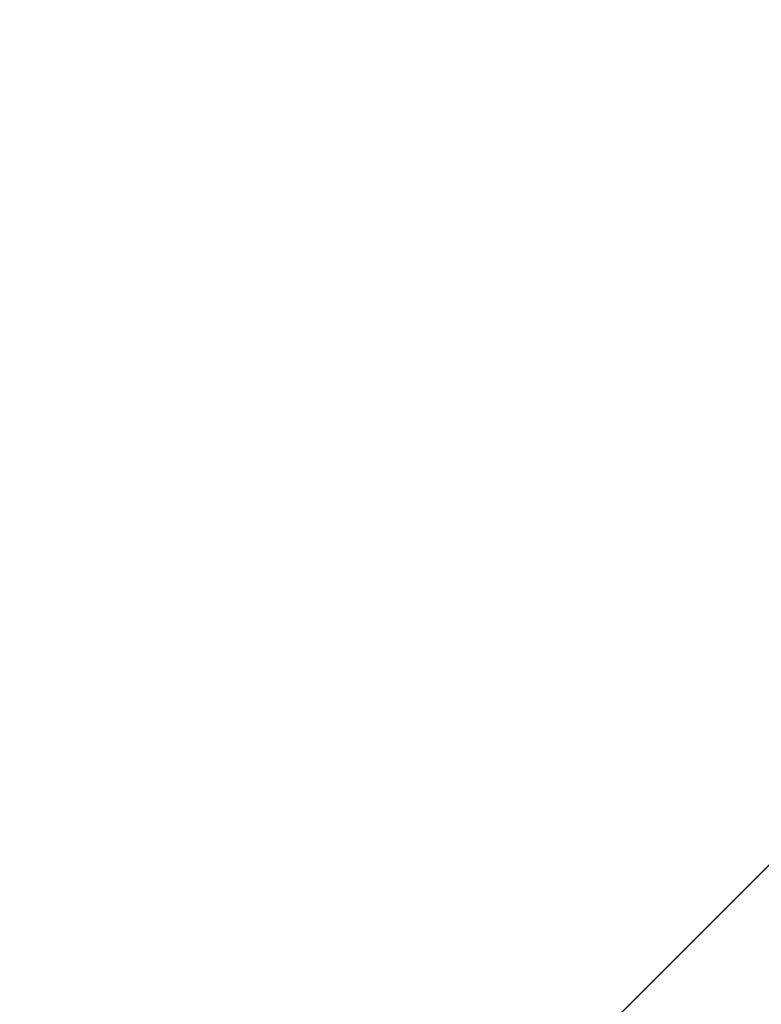
# Model space of a CAD drawing. Units: inches. Extents: x 0 to 204, y 0 to 264.
# Drawn here: x 101 to 102, y 164 to 166 of the extents above; entities that cross this region are included whole.
import ezdxf

# ---------------------------------------------------------------- set-up
doc = ezdxf.new("R2010")
doc.units = ezdxf.units.IN
doc.header["$MEASUREMENT"] = 0
doc.layers.get('0').update_dxf_attribs({"color": 10})

# ---------------------------------------------------------------- blocks, each defined once
blk = doc.blocks.new('CAMPO-BQ-L-3D')
at = {"lineweight": 18}
for points in [[(-14.0858, -9.3632, -40.5), (13.9142, -9.3632, -40.5), (13.9142, 9.1368, -40.5), (-14.0858, 9.1368, -40.5)], [(13.9142, -9.3632, -40.75), (-14.0858, -9.3632, -40.75), (-14.0858, 9.1368, -40.75), (13.9142, 9.1368, -40.75)], [(-0.0858, 1.301, 0.25), (5.5711, 6.9578, 0.25), (5.5711, 6.9578), (-0.0858, 1.301)], [(5.5711, 6.9578), (5.5711, 6.9578, 0.25), (6.9853, 5.5436, 0.25), (6.9853, 5.5436)], [(6.9853, 5.5436, 0.25), (1.3284, -0.1132, 0.25), (1.3284, -0.1132), (6.9853, 5.5436)]]:
    blk.add_3dface(points, dxfattribs=at)
at = {"lineweight": 18, "invisible_edges": 1}
for points in [[(-0.0858, 1.301, 0.25), (1.3284, -0.1132, 0.25), (6.9853, 5.5436, 0.25), (5.5711, 6.9578, 0.25)], [(1.3284, -0.1132), (-0.0858, 1.301), (5.5711, 6.9578), (6.9853, 5.5436)]]:
    blk.add_3dface(points, dxfattribs=at)

msp = doc.modelspace()

# ---------------------------------------------------------------- linework, layer by layer
at = {"lineweight": 18, "invisible_edges": 15}
for points in [[(99.06613, 148.64306, 0.25), (106.70268, 153.74564, 0.25), (92.13285, 171.49904, 0.25), (84.72505, 160.41249, 0.25)], [(92.13285, 171.49904), (101.31725, 171.49904), (108.49447, 158.0714), (106.70268, 153.74564)], [(99.06613, 148.64306), (92.13285, 171.49904), (106.70268, 153.74564), (103.39189, 150.43485)], [(99.06613, 145.94047, 0.25), (106.70268, 151.04305, 0.25), (92.13285, 168.79644, 0.25), (84.72505, 157.70989, 0.25)], [(92.13285, 168.79644), (101.31725, 168.79644), (108.49447, 155.36881), (106.70268, 151.04305)], [(99.06613, 145.94047), (92.13285, 168.79644), (106.70268, 151.04305), (103.39189, 147.73225)], [(102.49509, 166.63232, 25.36364), (103.23084, 166.0519, 23.71191), (102.0664, 166.41013, 23.96725)], [(99.87807, 166.13164, 24.61355), (101.51629, 165.81098, 24.57242), (100.82512, 166.46699, 26.437)], [(101.51629, 165.81098, 24.57242), (102.16858, 166.19976, 26.54563), (100.82512, 166.46699, 26.437)], [(102.94292, 165.98634, 24.39007), (102.38983, 166.46097, 25.79417), (101.20123, 166.39823, 24.49963)], [(101.22056, 166.32623, 22.55785), (101.84648, 166.45792, 24.07978), (102.81805, 165.80031, 21.49666)], [(102.94292, 165.98634, 24.39007), (104.17255, 166.14405, 26.22458), (102.38983, 166.46097, 25.79417)], [(102.0664, 166.41013, 23.96725), (103.04129, 165.73216, 21.41651), (101.36788, 166.25998, 22.47214)], [(101.20123, 166.39823, 24.49963), (100.71032, 166.17385, 23.01815), (101.90408, 165.91145, 22.83873)], [(101.20123, 166.39823, 24.49963), (101.90408, 165.91145, 22.83873), (102.94292, 165.98634, 24.39007)], [(101.12703, 166.02433, 20.77998), (100.37126, 166.36842, 22.08761), (101.36788, 166.25998, 22.47214)], [(100.58357, 166.2346, 21.05712), (101.22056, 166.32623, 22.55785), (101.57294, 165.91857, 20.23467)], [(101.22056, 166.32623, 22.55785), (102.81805, 165.80031, 21.49666), (101.57294, 165.91857, 20.23467)], [(101.36788, 166.25998, 22.47214), (102.13031, 165.81026, 20.7743), (101.12703, 166.02433, 20.77998)], [(103.04129, 165.73216, 21.41651), (102.13031, 165.81026, 20.7743), (101.36788, 166.25998, 22.47214)], [(100.58357, 166.2346, 21.05712), (101.57294, 165.91857, 20.23467), (100.45496, 166.05878, 19.26769)], [(102.16858, 166.19976, 26.54563), (101.51629, 165.81098, 24.57242), (103.1252, 165.65601, 25.42446)], [(100.4965, 165.86552, 21.02088), (101.90408, 165.91145, 22.83873), (100.71032, 166.17385, 23.01815)], [(101.51629, 165.81098, 24.57242), (99.87807, 166.13164, 24.61355), (100.52449, 165.6814, 23.15803)], [(102.39009, 166.08471, 32.75035), (102.4938, 166.08656, 33.06277), (102.46769, 166.00312, 32.37491)], [(101.51544, 165.73716, 18.20527), (100.4585, 165.88414, 16.64085), (100.45496, 166.05878, 19.26769)], [(101.57294, 165.91857, 20.23467), (101.51544, 165.73716, 18.20527), (100.45496, 166.05878, 19.26769)], [(101.74204, 165.70768, 19.344), (100.61051, 165.91108, 19.22571), (101.12703, 166.02433, 20.77998)], [(102.13031, 165.81026, 20.7743), (101.74204, 165.70768, 19.344), (101.12703, 166.02433, 20.77998)], [(102.34712, 166.00308, 31.99947), (102.46769, 166.00312, 32.37491), (102.41474, 165.92798, 31.62403)], [(102.43547, 165.82905, 15.3745), (102.50949, 166.00937, 15.57366), (102.38445, 165.91826, 14.49394)], [(102.46769, 166.00312, 32.37491), (102.49253, 165.8488, 31.6134), (102.41474, 165.92798, 31.62403)], [(103.13562, 165.60125, 22.79064), (102.94292, 165.98634, 24.39007), (101.90408, 165.91145, 22.83873)], [(102.36903, 165.86555, 30.9966), (102.30415, 165.92144, 31.24859), (102.41474, 165.92798, 31.62403)], [(102.36903, 165.86555, 30.9966), (102.41474, 165.92798, 31.62403), (102.49253, 165.8488, 31.6134)], [(102.40154, 165.43327, 20.67666), (101.90408, 165.91145, 22.83873), (100.4965, 165.86552, 21.02088)], [(100.61051, 165.91108, 19.22571), (101.61075, 165.5589, 17.55732), (100.60431, 165.68326, 16.62723)], [(101.74204, 165.70768, 19.344), (101.61075, 165.5589, 17.55732), (100.61051, 165.91108, 19.22571)], [(101.57294, 165.91857, 20.23467), (102.61828, 165.51492, 19.17052), (101.51544, 165.73716, 18.20527)], [(102.40154, 165.43327, 20.67666), (103.13562, 165.60125, 22.79064), (101.90408, 165.91145, 22.83873)], [(100.4585, 165.88414, 16.64085), (101.46782, 165.631, 15.97993), (100.86121, 165.70405, 14.49502)], [(101.51544, 165.73716, 18.20527), (101.46782, 165.631, 15.97993), (100.4585, 165.88414, 16.64085)], [(102.40154, 165.43327, 20.67666), (100.4965, 165.86552, 21.02088), (100.68341, 165.61685, 19.38527)], [(102.35057, 165.78802, 30.38002), (102.26478, 165.84666, 30.56074), (102.36903, 165.86555, 30.9966)], [(102.4512, 165.75409, 30.81285), (102.35057, 165.78802, 30.38002), (102.36903, 165.86555, 30.9966)], [(102.49253, 165.8488, 31.6134), (102.4512, 165.75409, 30.81285), (102.36903, 165.86555, 30.9966)], [(102.34303, 165.78621, 14.49461), (102.40337, 165.69857, 15.47881), (102.43547, 165.82905, 15.3745)], [(102.48377, 165.75231, 16.23751), (102.43547, 165.82905, 15.3745), (102.40337, 165.69857, 15.47881)], [(101.56068, 165.41298, 22.93463), (101.51629, 165.81098, 24.57242), (100.52449, 165.6814, 23.15803)], [(100.65037, 164.91509, 25.89635), (101.92518, 164.80463, 26.83122), (101.25212, 165.81087, 34)], [(102.98142, 165.24055, 23.8727), (101.51629, 165.81098, 24.57242), (101.56068, 165.41298, 22.93463)], [(102.13031, 165.81026, 20.7743), (102.85174, 165.41242, 19.12111), (101.74204, 165.70768, 19.344)], [(102.22542, 165.77188, 29.87288), (102.35057, 165.78802, 30.38002), (102.31168, 165.69204, 29.55306)], [(102.35057, 165.78802, 30.38002), (102.40456, 165.66238, 29.98455), (102.31168, 165.69204, 29.55306)], [(102.4512, 165.75409, 30.81285), (102.40456, 165.66238, 29.98455), (102.35057, 165.78802, 30.38002)], [(102.48377, 165.75231, 16.23751), (102.40337, 165.69857, 15.47881), (102.38308, 165.57246, 15.70718)], [(102.49266, 165.60841, 16.92721), (102.48377, 165.75231, 16.23751), (102.38308, 165.57246, 15.70718)], [(102.4512, 165.75409, 30.81285), (102.46342, 165.62233, 30.46893), (102.40456, 165.66238, 29.98455)], [(101.51544, 165.73716, 18.20527), (102.41852, 165.45249, 16.83356), (101.46782, 165.631, 15.97993)], [(102.85174, 165.41242, 19.12111), (101.61075, 165.5589, 17.55732), (101.74204, 165.70768, 19.344)], [(102.18606, 165.69709, 29.18503), (102.31168, 165.69204, 29.55306), (102.22187, 165.61065, 28.60349)], [(102.3016, 165.65415, 14.49527), (102.38308, 165.57246, 15.70718), (102.40337, 165.69857, 15.47881)], [(101.56068, 165.41298, 22.93463), (100.52449, 165.6814, 23.15803), (100.91739, 165.26432, 21.48519)], [(100.60431, 165.68326, 16.62723), (101.61075, 165.5589, 17.55732), (101.73895, 165.42529, 15.85228)], [(100.60431, 165.68326, 16.62723), (101.73895, 165.42529, 15.85228), (101.04661, 165.47832, 14.49317)], [(102.22187, 165.61065, 28.60349), (102.31168, 165.69204, 29.55306), (102.28983, 165.59279, 28.80236)], [(102.31168, 165.69204, 29.55306), (102.3579, 165.57069, 29.15625), (102.28983, 165.59279, 28.80236)], [(102.3579, 165.57069, 29.15625), (102.31168, 165.69204, 29.55306), (102.40456, 165.66238, 29.98455)], [(102.50391, 165.62024, 33.5288), (102.51339, 165.66356, 34), (102.40191, 165.54917, 33.24435)], [(102.42437, 165.64968, 34), (102.30061, 165.56537, 33.39258), (102.40191, 165.54917, 33.24435)], [(102.3579, 165.57069, 29.15625), (102.40456, 165.66238, 29.98455), (102.41953, 165.53285, 29.69506)], [(102.46342, 165.62233, 30.46893), (102.41953, 165.53285, 29.69506), (102.40456, 165.66238, 29.98455)], [(101.43409, 165.19977, 34.90106), (100.24574, 165.39082, 34.78226), (100.20351, 165.62277, 36.12513)], [(100.68341, 165.61685, 19.38527), (100.53839, 165.41494, 16.88894), (101.73888, 165.32277, 18.54777)], [(102.40154, 165.43327, 20.67666), (100.68341, 165.61685, 19.38527), (101.73888, 165.32277, 18.54777)], [(102.4532, 165.55718, 33.1282), (102.50391, 165.62024, 33.5288), (102.40191, 165.54917, 33.24435)], [(102.41953, 165.53285, 29.69506), (102.46342, 165.62233, 30.46893), (102.43624, 165.4861, 30.125)], [(102.09503, 165.52417, 27.59449), (100.75212, 164.63866, 18.5), (100.98287, 165.61088, 26.61115)], [(102.11094, 165.55438, 27.87235), (102.22187, 165.61065, 28.60349), (102.23507, 165.54184, 28.18477)], [(102.28983, 165.59279, 28.80236), (102.23507, 165.54184, 28.18477), (102.22187, 165.61065, 28.60349)], [(102.38308, 165.57246, 15.70718), (102.41852, 165.45249, 16.83356), (102.49266, 165.60841, 16.92721)], [(103.13562, 165.60125, 22.79064), (102.40154, 165.43327, 20.67666), (103.96378, 165.19878, 21.58281)], [(102.41852, 165.45249, 16.83356), (102.55411, 165.58359, 17.87086), (102.49266, 165.60841, 16.92721)], [(102.23507, 165.54184, 28.18477), (102.28983, 165.59279, 28.80236), (102.31428, 165.494, 28.42499)], [(102.3579, 165.57069, 29.15625), (102.31428, 165.494, 28.42499), (102.28983, 165.59279, 28.80236)], [(102.26018, 165.5221, 14.49594), (102.29032, 165.41242, 15.33387), (102.38308, 165.57246, 15.70718)], [(102.3579, 165.57069, 29.15625), (102.36004, 165.42738, 28.67188), (102.31428, 165.494, 28.42499)], [(102.39106, 165.46093, 29.18001), (102.3579, 165.57069, 29.15625), (102.41953, 165.53285, 29.69506)], [(102.3579, 165.57069, 29.15625), (102.39106, 165.46093, 29.18001), (102.36004, 165.42738, 28.67188)], [(101.73895, 165.42529, 15.85228), (101.61075, 165.5589, 17.55732), (102.6622, 165.31267, 16.80781)], [(102.11094, 165.55438, 27.87235), (102.23507, 165.54184, 28.18477), (102.18678, 165.48269, 27.55976)], [(102.40191, 165.54917, 33.24435), (102.26585, 165.49496, 32.78516), (102.37661, 165.47886, 32.6124)], [(102.37661, 165.47886, 32.6124), (102.4532, 165.55718, 33.1282), (102.40191, 165.54917, 33.24435)], [(102.37661, 165.47886, 32.6124), (102.45024, 165.51777, 32.66744), (102.4532, 165.55718, 33.1282)], [(102.24694, 165.41278, 27.48681), (102.18678, 165.48269, 27.55976), (102.23507, 165.54184, 28.18477)], [(102.31428, 165.494, 28.42499), (102.24694, 165.41278, 27.48681), (102.23507, 165.54184, 28.18477)], [(102.40868, 165.43461, 29.64062), (102.39106, 165.46093, 29.18001), (102.41953, 165.53285, 29.69506)], [(102.49607, 165.54356, 32.36621), (102.41058, 165.45387, 32.17774), (102.4322, 165.42599, 31.50275)], [(102.49607, 165.54356, 32.36621), (102.45024, 165.51777, 32.66744), (102.41058, 165.45387, 32.17774)], [(102.37661, 165.47886, 32.6124), (102.41058, 165.45387, 32.17774), (102.45024, 165.51777, 32.66744)], [(102.18678, 165.48269, 27.55976), (102.12161, 165.41919, 26.84533), (102.07518, 165.48645, 27.24753)], [(102.18678, 165.48269, 27.55976), (102.19328, 165.39424, 27.02472), (102.12161, 165.41919, 26.84533)], [(102.19328, 165.39424, 27.02472), (102.18678, 165.48269, 27.55976), (102.24694, 165.41278, 27.48681)], [(102.24694, 165.41278, 27.48681), (102.31428, 165.494, 28.42499), (102.30981, 165.35099, 27.83716)], [(102.36004, 165.42738, 28.67188), (102.30981, 165.35099, 27.83716), (102.31428, 165.494, 28.42499)], [(102.41727, 165.42883, 29.97274), (102.43849, 165.4903, 30.16451), (102.43185, 165.45222, 30.2672)], [(102.37661, 165.47886, 32.6124), (102.2311, 165.42454, 32.17774), (102.30626, 165.39036, 31.90426)], [(102.41058, 165.45387, 32.17774), (102.37661, 165.47886, 32.6124), (102.30626, 165.39036, 31.90426)], [(102.4322, 165.42599, 31.50275), (102.38849, 165.33304, 30.63506), (102.46157, 165.47582, 31.10935)], [(102.4445, 165.46998, 30.54806), (102.43304, 165.41909, 30.60938), (102.42172, 165.41538, 30.24119)], [(102.42172, 165.41538, 30.24119), (102.43185, 165.45222, 30.2672), (102.4445, 165.46998, 30.54806)], [(102.41058, 165.45387, 32.17774), (102.30626, 165.39036, 31.90426), (102.34557, 165.36061, 31.48456)], [(102.34557, 165.36061, 31.48456), (102.4322, 165.42599, 31.50275), (102.41058, 165.45387, 32.17774)], [(102.39106, 165.46093, 29.18001), (102.35357, 165.33164, 28.67188), (102.36004, 165.42738, 28.67188)], [(102.41727, 165.42883, 29.97274), (102.39802, 165.39767, 29.58919), (102.41667, 165.44953, 29.78097)], [(102.42172, 165.41538, 30.24119), (102.41727, 165.42883, 29.97274), (102.43185, 165.45222, 30.2672)], [(101.73888, 165.32277, 18.54777), (102.86926, 165.04138, 18.4789), (102.40154, 165.43327, 20.67666)], [(103.8594, 164.8367, 19.2388), (102.40154, 165.43327, 20.67666), (102.86926, 165.04138, 18.4789)], [(102.12161, 165.41919, 26.84533), (102.15194, 165.34572, 26.48811), (102.00367, 165.35059, 25.99788)], [(102.19328, 165.39424, 27.02472), (102.15194, 165.34572, 26.48811), (102.12161, 165.41919, 26.84533)], [(102.38849, 165.33304, 30.63506), (102.4322, 165.42599, 31.50275), (102.30892, 165.28688, 30.84766)], [(102.4322, 165.42599, 31.50275), (102.34557, 165.36061, 31.48456), (102.30892, 165.28688, 30.84766)], [(102.36004, 165.42738, 28.67188), (102.32602, 165.28015, 28.1875), (102.30981, 165.35099, 27.83716)], [(102.41727, 165.42883, 29.97274), (102.3846, 165.35197, 29.51614), (102.39802, 165.39767, 29.58919)], [(102.3846, 165.35197, 29.51614), (102.41727, 165.42883, 29.97274), (102.40076, 165.37343, 29.88281)], [(102.41727, 165.42883, 29.97274), (102.42172, 165.41538, 30.24119), (102.40076, 165.37343, 29.88281)], [(102.42172, 165.41538, 30.24119), (102.4054, 165.36413, 30.125), (102.40076, 165.37343, 29.88281)], [(102.22075, 165.0523, 16.58437), (101.73888, 165.32277, 18.54777), (100.53839, 165.41494, 16.88894)], [(100.92297, 165.24948, 14.49731), (102.22075, 165.0523, 16.58437), (100.53839, 165.41494, 16.88894)], [(100.91739, 165.26432, 21.48519), (101.85442, 165.06165, 21.58093), (101.56068, 165.41298, 22.93463)], [(101.56068, 165.41298, 22.93463), (101.85442, 165.06165, 21.58093), (102.98142, 165.24055, 23.8727)], [(102.19328, 165.39424, 27.02472), (102.24694, 165.41278, 27.48681), (102.20878, 165.31, 26.66513)], [(102.27124, 165.32352, 27.3017), (102.20878, 165.31, 26.66513), (102.24694, 165.41278, 27.48681)], [(102.30981, 165.35099, 27.83716), (102.27124, 165.32352, 27.3017), (102.24694, 165.41278, 27.48681)], [(102.37557, 165.35142, 29.22332), (102.39485, 165.40876, 29.39742), (102.39802, 165.39767, 29.58919)], [(101.43409, 165.19977, 34.90106), (100.87317, 165.12697, 33.65138), (100.24574, 165.39082, 34.78226)], [(102.19328, 165.39424, 27.02472), (102.20878, 165.31, 26.66513), (102.15194, 165.34572, 26.48811)], [(102.30626, 165.39036, 31.90426), (102.19635, 165.35412, 31.57032), (102.2538, 165.3082, 31.20899)], [(102.30626, 165.39036, 31.90426), (102.2538, 165.3082, 31.20899), (102.34557, 165.36061, 31.48456)], [(102.33788, 165.23395, 29.81314), (102.42033, 165.39382, 30.38669), (102.38849, 165.33304, 30.63506)], [(102.3846, 165.35197, 29.51614), (102.37557, 165.35142, 29.22332), (102.39802, 165.39767, 29.58919)], [(102.35212, 165.29328, 28.91406), (102.37303, 165.36799, 29.01387), (102.37557, 165.35142, 29.22332)], [(102.40076, 165.37343, 29.88281), (102.37777, 165.30917, 29.64062), (102.3846, 165.35197, 29.51614)], [(102.15194, 165.34572, 26.48811), (102.08446, 165.26769, 25.63448), (102.00367, 165.35059, 25.99788)], [(102.34557, 165.36061, 31.48456), (102.2538, 165.3082, 31.20899), (102.30892, 165.28688, 30.84766)], [(102.30981, 165.35099, 27.83716), (102.27134, 165.23525, 27.09802), (102.27124, 165.32352, 27.3017)], [(102.30981, 165.35099, 27.83716), (102.29846, 165.22866, 27.70312), (102.27134, 165.23525, 27.09802)], [(102.3657, 165.31254, 29.207), (102.35212, 165.29328, 28.91406), (102.37557, 165.35142, 29.22332)], [(102.3846, 165.35197, 29.51614), (102.3657, 165.31254, 29.207), (102.37557, 165.35142, 29.22332)], [(102.37777, 165.30917, 29.64062), (102.3657, 165.31254, 29.207), (102.3846, 165.35197, 29.51614)], [(102.08446, 165.26769, 25.63448), (102.15194, 165.34572, 26.48811), (102.19699, 165.22802, 26.18377)], [(102.20878, 165.31, 26.66513), (102.19699, 165.22802, 26.18377), (102.15194, 165.34572, 26.48811)], [(102.33788, 165.23395, 29.81314), (102.38849, 165.33304, 30.63506), (102.27581, 165.20646, 30.1164)], [(102.38849, 165.33304, 30.63506), (102.30892, 165.28688, 30.84766), (102.27581, 165.20646, 30.1164)], [(101.73888, 165.32277, 18.54777), (102.22075, 165.0523, 16.58437), (102.86926, 165.04138, 18.4789)], [(102.20878, 165.31, 26.66513), (102.27124, 165.32352, 27.3017), (102.24266, 165.24805, 26.73437)], [(102.27134, 165.23525, 27.09802), (102.24266, 165.24805, 26.73437), (102.27124, 165.32352, 27.3017)], [(102.35212, 165.29328, 28.91406), (102.33426, 165.26864, 28.52776), (102.35121, 165.32722, 28.63032)], [(102.155, 165.27035, 30.84766), (102.21277, 165.22456, 30.48633), (102.2538, 165.3082, 31.20899)], [(102.20878, 165.31, 26.66513), (102.24266, 165.24805, 26.73437), (102.19699, 165.22802, 26.18377)], [(102.2538, 165.3082, 31.20899), (102.21277, 165.22456, 30.48633), (102.30892, 165.28688, 30.84766)], [(102.3791, 165.31183, 29.66403), (102.33788, 165.23395, 29.81314), (102.29653, 165.15313, 29.1423)], [(102.3657, 165.31254, 29.207), (102.34642, 165.26241, 28.9677), (102.35212, 165.29328, 28.91406)], [(102.34642, 165.26241, 28.9677), (102.3657, 165.31254, 29.207), (102.35013, 165.25421, 29.15625)], [(102.21277, 165.22456, 30.48633), (102.27581, 165.20646, 30.1164), (102.30892, 165.28688, 30.84766)], [(102.30912, 165.21223, 28.14607), (102.32939, 165.28645, 28.24677), (102.33426, 165.26864, 28.52776)], [(102.33426, 165.26864, 28.52776), (102.35212, 165.29328, 28.91406), (102.31752, 165.20989, 28.42969)], [(102.34642, 165.26241, 28.9677), (102.31752, 165.20989, 28.42969), (102.35212, 165.29328, 28.91406)], [(102.01736, 165.2071, 24.92384), (101.96791, 165.28266, 25.37306), (102.08446, 165.26769, 25.63448)], [(102.08446, 165.26769, 25.63448), (102.08337, 165.15652, 24.93518), (102.01736, 165.2071, 24.92384)], [(102.08337, 165.15652, 24.93518), (102.08446, 165.26769, 25.63448), (102.15806, 165.16732, 25.56215)], [(102.08446, 165.26769, 25.63448), (102.19699, 165.22802, 26.18377), (102.15806, 165.16732, 25.56215)], [(102.33426, 165.26864, 28.52776), (102.31752, 165.20989, 28.42969), (102.30912, 165.21223, 28.14607)], [(101.03524, 164.84722, 19.04806), (101.85442, 165.06165, 21.58093), (100.91739, 165.26432, 21.48519)], [(101.90744, 165.26057, 36.20297), (102.28116, 164.8675, 33.94233), (101.43409, 165.19977, 34.90106)], [(103.50326, 164.69654, 34.80903), (102.28116, 164.8675, 33.94233), (101.90744, 165.26057, 36.20297)], [(102.31752, 165.20989, 28.42969), (102.34642, 165.26241, 28.9677), (102.32249, 165.19925, 28.67188)], [(102.19699, 165.22802, 26.18377), (102.24266, 165.24805, 26.73437), (102.20158, 165.1225, 25.90607)], [(102.21579, 165.07419, 26.25), (102.20158, 165.1225, 25.90607), (102.24266, 165.24805, 26.73437)], [(102.29653, 165.15313, 29.1423), (102.33788, 165.23395, 29.81314), (102.24259, 165.12644, 29.38514)], [(102.27581, 165.20646, 30.1164), (102.24259, 165.12644, 29.38514), (102.33788, 165.23395, 29.81314)], [(102.24266, 165.24805, 26.73437), (102.27134, 165.23525, 27.09802), (102.24335, 165.12568, 26.73437)], [(102.30757, 165.24567, 27.86322), (102.30912, 165.21223, 28.14607), (102.29118, 165.19418, 27.71692)], [(102.17857, 165.14679, 29.81002), (102.21277, 165.22456, 30.48633), (102.11366, 165.18657, 30.125)], [(102.20158, 165.1225, 25.90607), (102.15806, 165.16732, 25.56215), (102.19699, 165.22802, 26.18377)], [(102.21277, 165.22456, 30.48633), (102.17857, 165.14679, 29.81002), (102.27581, 165.20646, 30.1164)], [(102.33787, 165.22983, 28.94137), (102.29653, 165.15313, 29.1423), (102.29911, 165.14164, 28.71701)], [(102.01736, 165.2071, 24.92384), (101.99474, 165.13649, 24.33451), (101.93215, 165.21473, 24.74824)], [(102.01736, 165.2071, 24.92384), (102.08337, 165.15652, 24.93518), (101.99474, 165.13649, 24.33451)], [(102.29535, 164.20569, 14.49958), (102.13785, 164.12409, 14.49999), (102.47265, 165.21291, 14.49451)], [(102.24259, 165.12644, 29.38514), (102.27581, 165.20646, 30.1164), (102.17857, 165.14679, 29.81002)], [(102.29092, 165.21457, 27.57062), (102.29118, 165.19418, 27.71692), (102.27284, 165.15842, 27.40107)], [(102.29195, 165.17724, 27.85835), (102.29118, 165.19418, 27.71692), (102.30912, 165.21223, 28.14607)], [(102.30912, 165.21223, 28.14607), (102.29384, 165.16158, 28.02887), (102.29195, 165.17724, 27.85835)], [(102.31752, 165.20989, 28.42969), (102.29384, 165.16158, 28.02887), (102.30912, 165.21223, 28.14607)], [(102.29485, 165.14429, 28.1875), (102.29384, 165.16158, 28.02887), (102.31752, 165.20989, 28.42969)], [(101.43409, 165.19977, 34.90106), (102.28116, 164.8675, 33.94233), (100.87317, 165.12697, 33.65138)], [(102.27478, 165.14214, 27.57062), (102.27284, 165.15842, 27.40107), (102.29118, 165.19418, 27.71692)], [(102.29118, 165.19418, 27.71692), (102.29195, 165.17724, 27.85835), (102.27478, 165.14214, 27.57062)], [(102.29195, 165.17724, 27.85835), (102.27749, 165.13019, 27.73783), (102.27478, 165.14214, 27.57062)], [(102.29384, 165.16158, 28.02887), (102.27749, 165.13019, 27.73783), (102.29195, 165.17724, 27.85835)], [(102.08337, 165.15652, 24.93518), (102.06274, 165.04625, 24.18644), (101.99474, 165.13649, 24.33451)], [(102.06274, 165.04625, 24.18644), (102.08337, 165.15652, 24.93518), (102.13043, 165.04305, 24.80367)], [(102.13043, 165.04305, 24.80367), (102.08337, 165.15652, 24.93518), (102.15806, 165.16732, 25.56215)], [(102.15806, 165.16732, 25.56215), (102.1677, 165.04997, 25.3046), (102.13043, 165.04305, 24.80367)], [(102.15806, 165.16732, 25.56215), (102.20158, 165.1225, 25.90607), (102.1677, 165.04997, 25.3046)], [(102.24259, 165.12644, 29.38514), (102.21275, 165.06277, 28.8231), (102.29653, 165.15313, 29.1423)], [(102.29653, 165.15313, 29.1423), (102.21275, 165.06277, 28.8231), (102.24445, 165.06226, 28.48935)], [(102.22751, 165.05874, 26.69064), (102.25763, 165.15236, 26.98542), (102.24285, 165.08429, 26.98542)], [(102.25799, 165.10973, 27.27599), (102.24285, 165.08429, 26.98542), (102.27284, 165.15842, 27.40107)], [(102.25763, 165.15236, 26.98542), (102.27284, 165.15842, 27.40107), (102.24285, 165.08429, 26.98542)], [(102.24445, 165.06226, 28.48935), (102.29911, 165.14164, 28.71701), (102.29653, 165.15313, 29.1423)], [(102.25799, 165.10973, 27.27599), (102.27284, 165.15842, 27.40107), (102.27478, 165.14214, 27.57062)], [(102.26722, 165.08933, 27.70312), (102.27749, 165.13019, 27.73783), (102.29384, 165.16158, 28.02887)], [(101.99024, 165.04623, 23.71385), (101.8964, 165.1468, 24.12341), (101.99474, 165.13649, 24.33451)], [(102.06274, 165.04625, 24.18644), (101.99024, 165.04623, 23.71385), (101.99474, 165.13649, 24.33451)], [(102.08594, 165.13042, 29.64062), (102.14247, 165.07918, 29.22913), (102.17857, 165.14679, 29.81002)], [(102.24259, 165.12644, 29.38514), (102.17857, 165.14679, 29.81002), (102.14247, 165.07918, 29.22913)], [(102.27478, 165.14214, 27.57062), (102.23958, 165.03437, 27.21875), (102.25799, 165.10973, 27.27599)], [(102.27478, 165.14214, 27.57062), (102.27749, 165.13019, 27.73783), (102.23958, 165.03437, 27.21875)], [(102.26587, 165.076, 28.19711), (102.29911, 165.14164, 28.71701), (102.24445, 165.06226, 28.48935)], [(102.29663, 165.14783, 28.21871), (102.29911, 165.14164, 28.71701), (102.26587, 165.076, 28.19711)], [(102.15943, 164.71436, 32.47263), (100.87317, 165.12697, 33.65138), (102.28116, 164.8675, 33.94233)], [(102.15943, 164.71436, 32.47263), (101.0003, 164.95001, 32.32777), (100.87317, 165.12697, 33.65138)], [(102.21275, 165.06277, 28.8231), (102.24259, 165.12644, 29.38514), (102.14247, 165.07918, 29.22913)], [(102.1677, 165.04997, 25.3046), (102.20158, 165.1225, 25.90607), (102.17666, 165.00107, 25.56215)], [(102.24008, 165.05639, 27.08571), (102.25799, 165.10973, 27.27599), (102.23958, 165.03437, 27.21875)], [(102.25799, 165.10973, 27.27599), (102.24008, 165.05639, 27.08571), (102.24285, 165.08429, 26.98542)], [(102.19571, 165.00842, 26.06687), (102.22434, 165.09015, 26.40022), (102.20926, 165.01961, 26.39588)], [(102.22434, 165.09015, 26.40022), (102.22751, 165.05874, 26.69064), (102.20926, 165.01961, 26.39588)], [(100.10574, 165.07985, 28.20364), (101.35288, 164.19811, 25.65973), (100.30454, 164.39226, 25.64278)], [(101.95646, 164.99517, 23.20771), (101.86064, 165.07887, 23.49859), (101.99024, 165.04623, 23.71385)], [(102.14247, 165.07918, 29.22913), (102.03052, 165.01812, 28.67188), (102.13367, 165.0185, 28.67188)], [(102.14247, 165.07918, 29.22913), (102.13367, 165.0185, 28.67188), (102.21275, 165.06277, 28.8231)], [(102.22751, 165.05874, 26.69064), (102.24285, 165.08429, 26.98542), (102.22292, 165.0268, 26.75862)], [(102.24285, 165.08429, 26.98542), (102.24008, 165.05639, 27.08571), (102.22292, 165.0268, 26.75862)], [(102.26587, 165.076, 28.19711), (102.22872, 165.0051, 27.68552), (102.26198, 165.07891, 27.61129)], [(102.24445, 165.06226, 28.48935), (102.22872, 165.0051, 27.68552), (102.26587, 165.076, 28.19711)], [(101.03524, 164.84722, 19.04806), (102.55964, 164.45926, 19.21707), (101.85442, 165.06165, 21.58093)], [(102.13367, 165.0185, 28.67188), (102.16894, 164.98921, 28.23362), (102.21275, 165.06277, 28.8231)], [(102.16894, 164.98921, 28.23362), (102.1494, 164.93551, 27.72459), (102.24445, 165.06226, 28.48935)], [(102.24445, 165.06226, 28.48935), (102.1494, 164.93551, 27.72459), (102.22872, 165.0051, 27.68552)], [(102.21275, 165.06277, 28.8231), (102.16894, 164.98921, 28.23362), (102.24445, 165.06226, 28.48935)], [(102.22292, 165.0268, 26.75862), (102.20539, 164.98944, 26.47115), (102.22751, 165.05874, 26.69064)], [(102.20926, 165.01961, 26.39588), (102.22751, 165.05874, 26.69064), (102.20539, 164.98944, 26.47115)], [(102.22292, 165.0268, 26.75862), (102.24008, 165.05639, 27.08571), (102.21194, 164.97941, 26.73437)], [(102.22075, 165.0523, 16.58437), (103.78729, 164.74175, 17.60231), (102.86926, 165.04138, 18.4789)], [(102.2868, 164.90564, 14.49904), (103.71896, 164.65177, 16.05154), (102.22075, 165.0523, 16.58437)], [(101.95646, 164.99517, 23.20771), (101.99024, 165.04623, 23.71385), (102.00465, 164.94461, 23.2178)], [(102.06274, 165.04625, 24.18644), (102.04881, 164.96877, 23.69677), (101.99024, 165.04623, 23.71385)], [(101.99024, 165.04623, 23.71385), (102.04881, 164.96877, 23.69677), (102.00465, 164.94461, 23.2178)], [(102.06274, 165.04625, 24.18644), (102.09904, 164.9962, 24.29898), (102.04881, 164.96877, 23.69677)], [(102.06274, 165.04625, 24.18644), (102.13043, 165.04305, 24.80367), (102.09904, 164.9962, 24.29898)], [(102.0984, 164.85483, 24.18644), (102.09904, 164.9962, 24.29898), (102.13043, 165.04305, 24.80367)], [(102.13043, 165.04305, 24.80367), (102.1677, 165.04997, 25.3046), (102.13753, 164.92795, 24.87429)], [(102.19105, 165.02795, 25.81502), (102.19571, 165.00842, 26.06687), (102.17812, 164.97859, 25.73591)], [(102.18983, 164.96149, 26.18263), (102.20926, 165.01961, 26.39588), (102.20539, 164.98944, 26.47115)], [(102.18983, 164.96149, 26.18263), (102.19571, 165.00842, 26.06687), (102.20926, 165.01961, 26.39588)], [(102.21194, 164.97941, 26.73437), (102.20539, 164.98944, 26.47115), (102.22292, 165.0268, 26.75862)], [(101.95646, 164.99517, 23.20771), (101.90672, 164.96128, 22.74235), (101.82488, 165.01094, 22.87377)], [(102.00281, 164.96196, 28.1875), (102.08899, 164.92104, 27.82218), (102.13367, 165.0185, 28.67188)], [(102.16894, 164.98921, 28.23362), (102.13367, 165.0185, 28.67188), (102.08899, 164.92104, 27.82218)], [(102.22872, 165.0051, 27.68552), (102.13215, 164.88409, 27.21875), (102.17329, 164.89857, 26.85311)], [(102.22872, 165.0051, 27.68552), (102.1494, 164.93551, 27.72459), (102.13215, 164.88409, 27.21875)], [(102.22732, 165.00999, 27.00387), (102.22872, 165.0051, 27.68552), (102.17329, 164.89857, 26.85311)], [(102.19571, 165.00842, 26.06687), (102.17732, 164.9493, 25.88838), (102.17812, 164.97859, 25.73591)], [(102.17732, 164.9493, 25.88838), (102.19571, 165.00842, 26.06687), (102.18983, 164.96149, 26.18263)], [(101.95826, 164.91307, 22.71831), (101.90672, 164.96128, 22.74235), (101.95646, 164.99517, 23.20771)], [(101.95826, 164.91307, 22.71831), (101.95646, 164.99517, 23.20771), (102.00465, 164.94461, 23.2178)], [(102.0802, 164.91734, 23.84252), (102.04881, 164.96877, 23.69677), (102.09904, 164.9962, 24.29898)], [(102.0802, 164.91734, 23.84252), (102.09904, 164.9962, 24.29898), (102.0984, 164.85483, 24.18644)], [(102.16894, 164.98921, 28.23362), (102.08899, 164.92104, 27.82218), (102.1494, 164.93551, 27.72459)], [(102.15837, 164.94301, 25.37777), (102.1744, 164.99684, 25.52242), (102.17812, 164.97859, 25.73591)], [(102.1843, 164.92445, 26.25), (102.18983, 164.96149, 26.18263), (102.20539, 164.98944, 26.47115)], [(102.17812, 164.97859, 25.73591), (102.17732, 164.9493, 25.88838), (102.14918, 164.89865, 25.3722)], [(102.15837, 164.94301, 25.37777), (102.17812, 164.97859, 25.73591), (102.14918, 164.89865, 25.3722)], [(101.86385, 164.88086, 22.00079), (101.78913, 164.94301, 22.24894), (101.90672, 164.96128, 22.74235)], [(101.90672, 164.96128, 22.74235), (101.95826, 164.91307, 22.71831), (101.86385, 164.88086, 22.00079)], [(102.03455, 164.8235, 23.03032), (102.00465, 164.94461, 23.2178), (102.04881, 164.96877, 23.69677)], [(102.03455, 164.8235, 23.03032), (102.04881, 164.96877, 23.69677), (102.0802, 164.91734, 23.84252)], [(102.15776, 164.96574, 25.22982), (102.15837, 164.94301, 25.37777), (102.13949, 164.90057, 25.08352)], [(102.17732, 164.9493, 25.88838), (102.18983, 164.96149, 26.18263), (102.16761, 164.89125, 25.9574)], [(100.18216, 164.93093, 30.28943), (101.0003, 164.95001, 32.32777), (101.55116, 164.73228, 31.16109)], [(102.15943, 164.71436, 32.47263), (101.55116, 164.73228, 31.16109), (101.0003, 164.95001, 32.32777)], [(101.95826, 164.91307, 22.71831), (102.00465, 164.94461, 23.2178), (101.99712, 164.85574, 22.72944)], [(102.03455, 164.8235, 23.03032), (101.99712, 164.85574, 22.72944), (102.00465, 164.94461, 23.2178)], [(102.17329, 164.89857, 26.85311), (102.13945, 164.82636, 26.15696), (102.19266, 164.94106, 26.39645)], [(102.13949, 164.90057, 25.08352), (102.15837, 164.94301, 25.37777), (102.14918, 164.89865, 25.3722)], [(102.14918, 164.89865, 25.3722), (102.17732, 164.9493, 25.88838), (102.15091, 164.85805, 25.6648)], [(101.55116, 164.73228, 31.16109), (100.72349, 164.77986, 28.91413), (100.18216, 164.93093, 30.28943)], [(102.06437, 164.85899, 27.27126), (102.08899, 164.92104, 27.82218), (101.97509, 164.90581, 27.70312)], [(102.06437, 164.85899, 27.27126), (102.1494, 164.93551, 27.72459), (102.08899, 164.92104, 27.82218)], [(102.1494, 164.93551, 27.72459), (102.06437, 164.85899, 27.27126), (102.13215, 164.88409, 27.21875)], [(102.12463, 164.87892, 24.78518), (102.14111, 164.93464, 24.93722), (102.13949, 164.90057, 25.08352)], [(101.86385, 164.88086, 22.00079), (101.95826, 164.91307, 22.71831), (101.94742, 164.84158, 22.24894)], [(101.95826, 164.91307, 22.71831), (101.99712, 164.85574, 22.72944), (101.94742, 164.84158, 22.24894)], [(102.03455, 164.8235, 23.03032), (102.0802, 164.91734, 23.84252), (102.05927, 164.78171, 23.49859)], [(102.10357, 164.8243, 24.49548), (102.12447, 164.90353, 24.64462), (102.12463, 164.87892, 24.78518)], [(102.13215, 164.88409, 27.21875), (102.09045, 164.80265, 26.52531), (102.17329, 164.89857, 26.85311)], [(102.09045, 164.80265, 26.52531), (102.13945, 164.82636, 26.15696), (102.17329, 164.89857, 26.85311)], [(102.12463, 164.87892, 24.78518), (102.13949, 164.90057, 25.08352), (102.11571, 164.8336, 24.787)], [(102.11571, 164.8336, 24.787), (102.13949, 164.90057, 25.08352), (102.13049, 164.85624, 25.08009)], [(102.13049, 164.85624, 25.08009), (102.13949, 164.90057, 25.08352), (102.14918, 164.89865, 25.3722)], [(102.13422, 164.82485, 25.3722), (102.13049, 164.85624, 25.08009), (102.14918, 164.89865, 25.3722)], [(101.81471, 164.81179, 21.31171), (101.75337, 164.87508, 21.62412), (101.86385, 164.88086, 22.00079)], [(101.86385, 164.88086, 22.00079), (101.88803, 164.74702, 21.3102), (101.81471, 164.81179, 21.31171)], [(101.88803, 164.74702, 21.3102), (101.86385, 164.88086, 22.00079), (101.94742, 164.84158, 22.24894)], [(102.06437, 164.85899, 27.27126), (102.01568, 164.79278, 26.73437), (102.13215, 164.88409, 27.21875)], [(102.09045, 164.80265, 26.52531), (102.13215, 164.88409, 27.21875), (102.01568, 164.79278, 26.73437)], [(102.10782, 164.87243, 24.35201), (102.10357, 164.8243, 24.49548), (102.09322, 164.81857, 24.23745)], [(102.10357, 164.8243, 24.49548), (102.12463, 164.87892, 24.78518), (102.11571, 164.8336, 24.787)], [(102.13945, 164.82636, 26.15696), (102.10724, 164.75801, 25.48046), (102.158, 164.87214, 25.78903)], [(102.06437, 164.85899, 27.27126), (101.94738, 164.84966, 27.21875), (102.01568, 164.79278, 26.73437)], [(101.94742, 164.84158, 22.24894), (101.99712, 164.85574, 22.72944), (101.99921, 164.74916, 22.39936)], [(101.99921, 164.74916, 22.39936), (101.99712, 164.85574, 22.72944), (102.03455, 164.8235, 23.03032)], [(102.13049, 164.85624, 25.08009), (102.10083, 164.75845, 24.787), (102.11571, 164.8336, 24.787)], [(102.15943, 164.71436, 32.47263), (102.28116, 164.8675, 33.94233), (103.36642, 164.44107, 32.94607)], [(101.03524, 164.84722, 19.04806), (100.4584, 164.70817, 16.64662), (101.43906, 164.55963, 17.47588)], [(101.03524, 164.84722, 19.04806), (101.43906, 164.55963, 17.47588), (102.55964, 164.45926, 19.21707)], [(101.95771, 164.69394, 21.73058), (101.88803, 164.74702, 21.3102), (101.94742, 164.84158, 22.24894)], [(101.94742, 164.84158, 22.24894), (101.99921, 164.74916, 22.39936), (101.95771, 164.69394, 21.73058)], [(102.09117, 164.84132, 24.05941), (102.09322, 164.81857, 24.23745), (102.07284, 164.77352, 23.91311)], [(102.02372, 164.71529, 22.87377), (101.99921, 164.74916, 22.39936), (102.03455, 164.8235, 23.03032)], [(102.13945, 164.82636, 26.15696), (102.09045, 164.80265, 26.52531), (102.04873, 164.72122, 25.83186)], [(102.04873, 164.72122, 25.83186), (102.10724, 164.75801, 25.48046), (102.13945, 164.82636, 26.15696)], [(102.09467, 164.77637, 24.50929), (102.0825, 164.76981, 24.20179), (102.10357, 164.8243, 24.49548)], [(102.10357, 164.8243, 24.49548), (102.0825, 164.76981, 24.20179), (102.09322, 164.81857, 24.23745)], [(102.11571, 164.8336, 24.787), (102.10083, 164.75845, 24.787), (102.09467, 164.77637, 24.50929)], [(102.09467, 164.77637, 24.50929), (102.10357, 164.8243, 24.49548), (102.11571, 164.8336, 24.787)], [(101.76956, 164.76054, 20.77065), (101.71761, 164.80715, 20.99929), (101.81471, 164.81179, 21.31171)], [(101.76956, 164.76054, 20.77065), (101.81471, 164.81179, 21.31171), (101.88803, 164.74702, 21.3102)], [(102.058, 164.75244, 23.61478), (102.07453, 164.81022, 23.76681), (102.07284, 164.77352, 23.91311)], [(102.0825, 164.76981, 24.20179), (102.07284, 164.77352, 23.91311), (102.09322, 164.81857, 24.23745)], [(101.97334, 164.71202, 26.04093), (102.01568, 164.79278, 26.73437), (101.89195, 164.73736, 26.25)], [(102.01568, 164.79278, 26.73437), (101.97334, 164.71202, 26.04093), (102.09045, 164.80265, 26.52531)], [(102.09045, 164.80265, 26.52531), (101.97334, 164.71202, 26.04093), (102.04873, 164.72122, 25.83186)], [(102.10724, 164.75801, 25.48046), (102.08203, 164.70433, 24.8779), (102.12334, 164.80322, 25.18161)], [(101.97588, 164.50259, 28.74286), (101.1609, 164.67262, 27.62064), (100.72349, 164.77986, 28.91413)], [(101.55116, 164.73228, 31.16109), (101.97588, 164.50259, 28.74286), (100.72349, 164.77986, 28.91413)], [(102.03691, 164.69661, 23.32508), (102.05788, 164.77912, 23.47421), (102.058, 164.75244, 23.61478)], [(102.058, 164.75244, 23.61478), (102.07284, 164.77352, 23.91311), (102.04903, 164.70473, 23.61659)], [(102.04903, 164.70473, 23.61659), (102.07284, 164.77352, 23.91311), (102.06378, 164.72687, 23.90969)], [(102.06378, 164.72687, 23.90969), (102.07284, 164.77352, 23.91311), (102.0825, 164.76981, 24.20179)], [(102.09467, 164.77637, 24.50929), (102.06744, 164.69205, 24.20179), (102.0825, 164.76981, 24.20179)], [(101.75513, 164.69342, 20.23482), (101.68186, 164.73922, 20.37447), (101.76956, 164.76054, 20.77065)], [(101.75513, 164.69342, 20.23482), (101.76956, 164.76054, 20.77065), (101.84142, 164.63551, 20.37447)], [(101.88803, 164.74702, 21.3102), (101.84142, 164.63551, 20.37447), (101.76956, 164.76054, 20.77065)], [(102.08203, 164.70433, 24.8779), (102.10724, 164.75801, 25.48046), (102.03785, 164.65052, 24.96281)], [(102.10724, 164.75801, 25.48046), (102.04873, 164.72122, 25.83186), (102.03785, 164.65052, 24.96281)], [(102.06744, 164.69205, 24.20179), (102.06378, 164.72687, 23.90969), (102.0825, 164.76981, 24.20179)], [(101.84142, 164.63551, 20.37447), (101.88803, 164.74702, 21.3102), (101.90815, 164.61731, 20.91685)], [(101.95771, 164.69394, 21.73058), (101.90815, 164.61731, 20.91685), (101.88803, 164.74702, 21.3102)], [(101.98818, 164.64887, 22.24894), (101.95771, 164.69394, 21.73058), (101.99921, 164.74916, 22.39936)], [(102.03691, 164.69661, 23.32508), (102.02659, 164.69203, 23.06705), (102.04124, 164.74801, 23.18161)], [(102.03691, 164.69661, 23.32508), (102.058, 164.75244, 23.61478), (102.04903, 164.70473, 23.61659)], [(102.1287, 164.33147, 26.93071), (101.35288, 164.19811, 25.65973), (101.76154, 164.73377, 28.30727)], [(101.97588, 164.50259, 28.74286), (101.55116, 164.73228, 31.16109), (103.12147, 164.22101, 29.59686)], [(102.15943, 164.71436, 32.47263), (103.24394, 164.33104, 31.27147), (101.55116, 164.73228, 31.16109)], [(102.0313, 164.60472, 24.1406), (102.08868, 164.7343, 24.57419), (102.08203, 164.70433, 24.8779)], [(102.06378, 164.72687, 23.90969), (102.03405, 164.62564, 23.61659), (102.04903, 164.70473, 23.61659)], [(101.51244, 164.39081, 15.80487), (100.4584, 164.70817, 16.64662), (100.79673, 164.44192, 14.49839)], [(100.4584, 164.70817, 16.64662), (101.51244, 164.39081, 15.80487), (101.43906, 164.55963, 17.47588)], [(101.97334, 164.71202, 26.04093), (101.85061, 164.65358, 25.52734), (101.93874, 164.61689, 25.19431)], [(102.03785, 164.65052, 24.96281), (102.04873, 164.72122, 25.83186), (101.93874, 164.61689, 25.19431)], [(101.97334, 164.71202, 26.04093), (101.93874, 164.61689, 25.19431), (102.04873, 164.72122, 25.83186)], [(102.02459, 164.71691, 22.88901), (102.02659, 164.69203, 23.06705), (102.0062, 164.64648, 22.74271)], [(101.2976, 164.69405, 28.31917), (100.54085, 164.208, 26.17727), (102.38983, 163.7493, 25.79417)], [(101.72099, 164.59937, 19.43724), (101.6461, 164.67129, 19.74965), (101.75513, 164.69342, 20.23482)], [(101.84142, 164.63551, 20.37447), (101.72099, 164.59937, 19.43724), (101.75513, 164.69342, 20.23482)], [(101.95771, 164.69394, 21.73058), (101.91709, 164.51603, 20.99929), (101.90815, 164.61731, 20.91685)], [(102.01581, 164.64098, 23.03139), (102.0062, 164.64648, 22.74271), (102.02659, 164.69203, 23.06705)], [(102.02795, 164.64612, 23.33889), (102.01581, 164.64098, 23.03139), (102.03691, 164.69661, 23.32508)], [(102.03691, 164.69661, 23.32508), (102.01581, 164.64098, 23.03139), (102.02659, 164.69203, 23.06705)], [(102.04903, 164.70473, 23.61659), (102.03405, 164.62564, 23.61659), (102.02795, 164.64612, 23.33889)], [(102.02795, 164.64612, 23.33889), (102.03691, 164.69661, 23.32508), (102.04903, 164.70473, 23.61659)], [(102.03785, 164.65052, 24.96281), (102.0313, 164.60472, 24.1406), (102.08203, 164.70433, 24.8779)], [(101.97588, 164.50259, 28.74286), (102.99899, 164.22948, 27.92343), (101.1609, 164.67262, 27.62064)], [(101.99136, 164.62595, 22.44438), (102.00794, 164.6858, 22.59641), (102.0062, 164.64648, 22.74271)], [(101.98204, 164.51622, 23.58551), (102.05403, 164.66538, 23.96677), (102.0313, 164.60472, 24.1406)], [(101.93874, 164.61689, 25.19431), (101.96597, 164.57407, 24.62844), (102.03785, 164.65052, 24.96281)], [(102.0313, 164.60472, 24.1406), (102.03785, 164.65052, 24.96281), (101.95384, 164.52228, 24.08201)], [(101.95384, 164.52228, 24.08201), (102.03785, 164.65052, 24.96281), (101.96597, 164.57407, 24.62844)], [(101.97025, 164.56892, 22.15468), (101.9913, 164.6547, 22.30381), (101.99136, 164.62595, 22.44438)], [(101.99136, 164.62595, 22.44438), (102.0062, 164.64648, 22.74271), (101.98234, 164.57586, 22.44619)], [(101.98234, 164.57586, 22.44619), (102.0062, 164.64648, 22.74271), (101.99708, 164.59749, 22.73929)], [(101.99708, 164.59749, 22.73929), (102.0062, 164.64648, 22.74271), (102.01581, 164.64098, 23.03139)], [(102.00066, 164.55924, 23.03139), (101.99708, 164.59749, 22.73929), (102.01581, 164.64098, 23.03139)], [(102.02795, 164.64612, 23.33889), (102.00066, 164.55924, 23.03139), (102.01581, 164.64098, 23.03139)], [(102.04812, 164.08654, 34.15616), (101.30801, 164.6337, 36.33769), (100.70599, 164.34795, 34.04783)], [(101.79589, 164.52081, 19.43723), (101.72099, 164.59937, 19.43724), (101.84142, 164.63551, 20.37447)], [(101.86736, 164.51697, 20.14109), (101.79589, 164.52081, 19.43723), (101.84142, 164.63551, 20.37447)], [(101.84142, 164.63551, 20.37447), (101.90815, 164.61731, 20.91685), (101.86736, 164.51697, 20.14109)], [(101.97465, 164.6236, 22.01121), (101.97025, 164.56892, 22.15468), (101.95995, 164.56549, 21.89664)], [(101.97025, 164.56892, 22.15468), (101.99136, 164.62595, 22.44438), (101.98234, 164.57586, 22.44619)], [(101.88337, 164.52606, 24.43128), (101.93874, 164.61689, 25.19431), (101.80926, 164.5698, 24.80468)], [(101.90815, 164.61731, 20.91685), (101.88154, 164.44961, 20.37447), (101.86736, 164.51697, 20.14109)], [(101.88337, 164.52606, 24.43128), (101.96597, 164.57407, 24.62844), (101.93874, 164.61689, 25.19431)], [(101.72099, 164.59937, 19.43724), (101.65358, 164.48448, 18.5), (101.61034, 164.60335, 19.12482)], [(101.72099, 164.59937, 19.43724), (101.79589, 164.52081, 19.43723), (101.73258, 164.43353, 18.5)], [(101.95801, 164.59249, 21.71861), (101.95995, 164.56549, 21.89664), (101.93955, 164.51943, 21.57231)], [(101.95384, 164.52228, 24.08201), (101.98204, 164.51622, 23.58551), (102.0313, 164.60472, 24.1406)], [(101.99708, 164.59749, 22.73929), (101.96727, 164.49284, 22.44619), (101.98234, 164.57586, 22.44619)], [(102.01937, 164.59646, 23.35935), (101.98204, 164.51622, 23.58551), (101.9741, 164.48781, 23.05564)], [(101.96597, 164.57407, 24.62844), (101.88337, 164.52606, 24.43128), (101.95384, 164.52228, 24.08201)], [(101.98234, 164.57586, 22.44619), (101.96727, 164.49284, 22.44619), (101.96123, 164.51588, 22.16848)], [(101.96123, 164.51588, 22.16848), (101.97025, 164.56892, 22.15468), (101.98234, 164.57586, 22.44619)], [(103.21758, 163.88086, 26.11686), (102.1287, 164.33147, 26.93071), (102.47515, 164.58462, 28.35194)], [(102.34874, 164.29168, 16.85853), (101.43906, 164.55963, 17.47588), (101.51244, 164.39081, 15.80487)], [(101.92429, 164.49831, 21.26764), (101.94136, 164.56139, 21.42601), (101.93955, 164.51943, 21.57231)], [(101.94912, 164.51214, 21.86099), (101.93955, 164.51943, 21.57231), (101.95995, 164.56549, 21.89664)], [(101.96123, 164.51588, 22.16848), (101.94912, 164.51214, 21.86099), (101.97025, 164.56892, 22.15468)], [(101.97025, 164.56892, 22.15468), (101.94912, 164.51214, 21.86099), (101.95995, 164.56549, 21.89664)], [(101.76792, 164.48603, 24.08201), (101.84506, 164.4381, 23.66147), (101.88337, 164.52606, 24.43128)], [(101.84506, 164.4381, 23.66147), (101.95384, 164.52228, 24.08201), (101.88337, 164.52606, 24.43128)], [(101.90572, 164.46027, 20.95408), (101.92472, 164.53028, 21.13341), (101.92429, 164.49831, 21.26764)], [(101.9741, 164.48781, 23.05564), (101.92589, 164.39426, 22.3714), (101.98471, 164.52753, 22.75193)], [(101.82829, 164.43334, 19.43724), (101.75646, 164.33018, 18.5), (101.79589, 164.52081, 19.43723)], [(101.86736, 164.51697, 20.14109), (101.82829, 164.43334, 19.43724), (101.79589, 164.52081, 19.43723)], [(101.82829, 164.43334, 19.43724), (101.86736, 164.51697, 20.14109), (101.84599, 164.38319, 19.74965)], [(101.95384, 164.52228, 24.08201), (101.84506, 164.4381, 23.66147), (101.92993, 164.46799, 23.58646)], [(101.92429, 164.49831, 21.26764), (101.93955, 164.51943, 21.57231), (101.9082, 164.43511, 21.13341)], [(101.9082, 164.43511, 21.13341), (101.93955, 164.51943, 21.57231), (101.92511, 164.45003, 21.513)], [(101.98204, 164.51622, 23.58551), (101.92993, 164.46799, 23.58646), (101.91903, 164.42523, 23.10963)], [(101.91903, 164.42523, 23.10963), (101.9741, 164.48781, 23.05564), (101.98204, 164.51622, 23.58551)], [(101.94912, 164.51214, 21.86099), (101.92511, 164.45003, 21.513), (101.93955, 164.51943, 21.57231)], [(101.93387, 164.42644, 21.86099), (101.92511, 164.45003, 21.513), (101.94912, 164.51214, 21.86099)], [(101.95384, 164.52228, 24.08201), (101.92993, 164.46799, 23.58646), (101.98204, 164.51622, 23.58551)], [(101.96123, 164.51588, 22.16848), (101.93387, 164.42644, 21.86099), (101.94912, 164.51214, 21.86099)], [(102.36884, 164.43995, 14.4984), (102.44551, 164.51343, 15.16917), (102.45017, 164.42664, 15.58803)], [(101.90572, 164.46027, 20.95408), (101.92429, 164.49831, 21.26764), (101.9082, 164.43511, 21.13341)], [(101.92589, 164.39426, 22.3714), (101.9741, 164.48781, 23.05564), (101.91903, 164.42523, 23.10963)], [(101.84506, 164.4381, 23.66147), (101.86122, 164.39953, 23.21708), (101.92993, 164.46799, 23.58646)], [(101.85901, 164.34765, 20.23742), (101.89142, 164.46808, 20.54821), (101.87336, 164.37059, 20.51002)], [(101.92993, 164.46799, 23.58646), (101.86122, 164.39953, 23.21708), (101.91903, 164.42523, 23.10963)], [(101.89142, 164.46808, 20.54821), (101.90572, 164.46027, 20.95408), (101.87336, 164.37059, 20.51002)], [(101.88958, 164.39617, 20.82035), (101.87336, 164.37059, 20.51002), (101.90572, 164.46027, 20.95408)], [(101.88958, 164.39617, 20.82035), (101.90572, 164.46027, 20.95408), (101.9082, 164.43511, 21.13341)], [(101.89034, 164.3185, 21.54252), (101.95005, 164.45861, 22.14452), (101.92589, 164.39426, 22.3714)], [(101.92511, 164.45003, 21.513), (101.8953, 164.34972, 21.18484), (101.9082, 164.43511, 21.13341)], [(101.72657, 164.40225, 23.35935), (101.7872, 164.3815, 23.21403), (101.84506, 164.4381, 23.66147)], [(101.75646, 164.33018, 18.5), (101.82829, 164.43334, 19.43724), (101.81045, 164.31677, 19.12482)], [(101.86122, 164.39953, 23.21708), (101.84506, 164.4381, 23.66147), (101.7872, 164.3815, 23.21403)], [(101.84408, 164.32179, 19.963), (101.87478, 164.43697, 20.2556), (101.85901, 164.34765, 20.23742)], [(101.85662, 164.34854, 22.66377), (101.92589, 164.39426, 22.3714), (101.91903, 164.42523, 23.10963)], [(101.86122, 164.39953, 23.21708), (101.85662, 164.34854, 22.66377), (101.91903, 164.42523, 23.10963)], [(101.9082, 164.43511, 21.13341), (101.8953, 164.34972, 21.18484), (101.88958, 164.39617, 20.82035)], [(102.45017, 164.42664, 15.58803), (102.36032, 164.25748, 15.22636), (102.33509, 164.33237, 14.49894)]]:
    msp.add_3dface(points, dxfattribs=at)

# ---------------------------------------------------------------- block references
msp.add_blockref('CAMPO-BQ-L-3D', (96.81083, 160.46845, 40.75))

doc.saveas('drawing.dxf')
